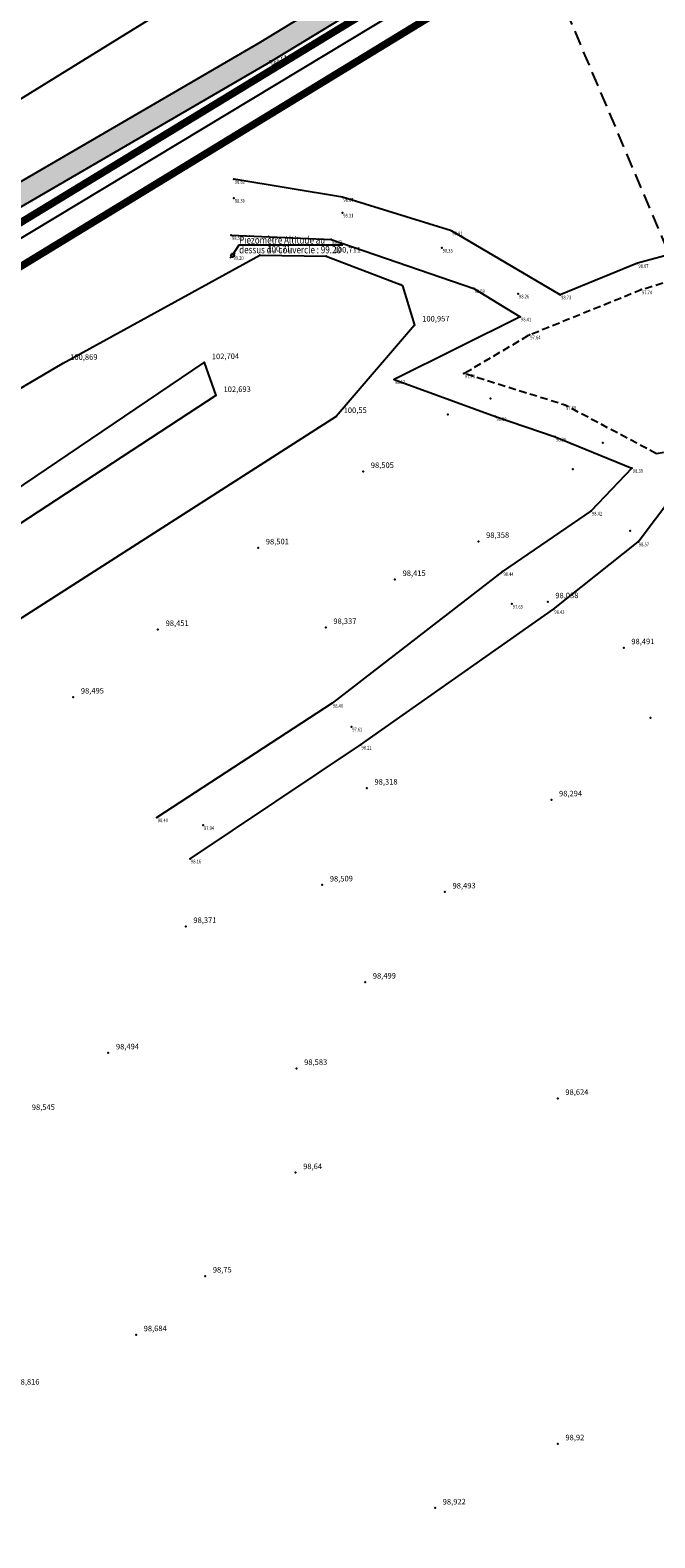
# Model space of a CAD drawing. Extents: x 689135 to 740871, y 316878 to 6750880.
# Drawn here: x 690438 to 690472, y 317620 to 317702 of the extents above; entities that cross this region are included whole.
import ezdxf
from ezdxf.enums import TextEntityAlignment as Align

# ---------------------------------------------------------------- set-up
doc = ezdxf.new("R2010")
doc.units = 0
doc.header["$PDSIZE"] = 0.1
for name, pattern in [('BORD_CHAUSS', [2.5, 2, -0.5]), ('BORDURE', [20, 10, 10]), ('FOND_FOSSE', [0.6, 0.4, -0.2]), ('LIMITE_CONTRADICTOIRE', [20, 10, 10]), ('LIMITE_NON_CONTRADICTOIRE', [1.2, 0.8, -0.4])]:
    doc.linetypes.add(name, pattern=pattern)
doc.layers.get('0').update_dxf_attribs({"linetype": 'CONTINUOUS'})
for name, color, linetype in [('00-RECOLEMENT-MERLON-ARCHEODUNUM', 7, 'CONTINUOUS'), ('00-RECOLEMENT_GEOMEXPERT_JUIN_2017', 41, 'CONTINUOUS'), ('00_POINTS_RECOLEMENT_ARCHEODUNUM', 41, 'CONTINUOUS'), ('01-VOIRIE', 7, 'CONTINUOUS'), ('04-VEGETATION', 71, 'CONTINUOUS'), ('10-ALTIMETRIE', 41, 'CONTINUOUS'), ('17-EAU_PLUVIALE', 160, 'CONTINUOUS'), ('20-PIEZOMETRE', 30, 'CONTINUOUS'), ('32-TRAMVEGET', 71, 'CONTINUOUS'), ('A-Bornage Limites', 1, 'LIMITE_CONTRADICTOIRE'), ('TopoAlt', 3, 'CONTINUOUS'), ('TOPOJIS', 7, 'CONTINUOUS')]:
    doc.layers.add(name, color=color, linetype=linetype)
doc.layers.get('TOPOJIS').off()
doc.styles.add('ALTI', font='txt.shx', dxfattribs={"width": 0.8, "height": 0.3})
doc.styles.add('RES', font='txt.shx', dxfattribs={"width": 0.8})
doc.styles.add('RESEAU', font='arial.ttf', dxfattribs={"width": 0.8, "height": 0.4})
doc.styles.get("Standard").update_dxf_attribs({"font": 'txt.shx', "width": 0.8})
doc.linetypes.add('LIM_HAIE', pattern='A,0.6,-0.075,[138,topo.shx,S=0.15,R=0,X=0,Y=-0.15],-0.225', length=0.9)
doc.linetypes.add('RES_EP', pattern='A,2,-0.64,["EP",RES,S=0.32,R=0,X=-0.32,Y=-0.16],-0.64', length=3.28)
doc.linetypes.add('TALUS_COURT_G', pattern='A,0.1,[135,topo.shx,S=0.2,R=0,X=0,Y=0],0.2,[135,topo.shx,S=0.4,R=0,X=0,Y=0],0.2,[135,topo.shx,S=0.2,R=0,X=0,Y=0],0.2,[135,topo.shx,S=0.2,R=0,X=0,Y=0],0.2,[135,topo.shx,S=0.2,R=0,X=0,Y=0],0.1', length=1)

# ---------------------------------------------------------------- blocks, each defined once
blk = doc.blocks.new('TCPOINT')
at = {"color": 0}
blk.add_point((0, 0), dxfattribs=at)
at = {"layer": 'TopoAlt', "width": 0.8}
blk.add_attdef('ALT', text='', height=0.15, dxfattribs=at).set_placement((0.05, -0.05), align=Align.TOP_LEFT)
blk = doc.blocks.new('S452')
at = {"linetype": 'Continuous'}
blk.add_circle((0, 0), 0.04, dxfattribs=at)
blk.add_point((0, 0), dxfattribs=at)
at = {"linetype": 'Continuous', "style": 'ALTI', "width": 0.8}
blk.add_attdef('ALTITUDE', text='', height=0.3, dxfattribs=at).set_placement((0.1, -0.1), align=Align.TOP_LEFT)
blk = doc.blocks.new('S701')
at = {"color": 0}
for p, q in [((0.064, 0.064), (0.128, 0.128)), ((-0.128, -0.128), (-0.064, -0.064))]:
    blk.add_line(p, q, dxfattribs=at)
blk.add_circle((0, 0), 0.096, dxfattribs=at)

msp = doc.modelspace()

# ---------------------------------------------------------------- hatches: boundary and pattern name
at = {"layer": '32-TRAMVEGET'}
h = msp.add_hatch(dxfattribs=at)
h.set_pattern_fill('HAIE', color=256, angle=-66.1813, style=0)
h.set_pattern_definition([(303.81869873, (0.3445, -0.28516), (0.47186757517, -0.16535111581), [0, -0.6]), (330.81869873, (0, 0), (0.36964614967, 0.25171754813), [0, -0.3, 0, -0.6, 0, -0.4]), (338.81869873, (0.183, 0.0808), (0.3613202829, 0.9324417693), [0.1, -0.6]), (68.81869873, (0.183, 0.0808), (-0.9324417693, 0.3613202829), [0.1, -0.6]), (339.81869873, (0.366, 0.1615), (0.505341376, -2.1034804714), [0.2, -2.4])])
h.paths.add_polyline_path([(690459.131, 317716.33), (690463.085, 317707.373), (690450.935, 317699.976), (690431.56, 317688.701), (690410.548, 317675.44), (690404.919, 317671.926), (690404.284, 317672.944), (690409.91, 317676.456), (690430.938, 317689.727), (690450.321, 317701.007), (690461.562, 317707.851), (690458.033, 317715.845)])

# ---------------------------------------------------------------- linework, layer by layer
at = {"layer": '00-RECOLEMENT-MERLON-ARCHEODUNUM'}
for points in [[(690333.554, 317617.505), (690341.714, 317621.737), (690348.559, 317627.481), (690352.778, 317632.37), (690377.318, 317646.868), (690439.687, 317683.642), (690450.366, 317689.511), (690453.945, 317689.453), (690458.015, 317687.89), (690458.072, 317687.834), (690458.736, 317685.72), (690454.483, 317680.766), (690418.21, 317657.527), (690406.592, 317649.216), (690389.741, 317639.581), (690369.864, 317628.846), (690358.252, 317621.964), (690356.193, 317619.036)], [(690346.695, 317618.729), (690349.78, 317621.335), (690354.454, 317627.106), (690383.501, 317644.28), (690431.449, 317672.935), (690447.35, 317683.685), (690447.984, 317681.904), (690432.227, 317671.603), (690403.386, 317654.257), (690377.176, 317638.339), (690356.465, 317626.428), (690348.332, 317617.864)]]:
    msp.add_lwpolyline(points, dxfattribs=at)
at = {"layer": '00-RECOLEMENT_GEOMEXPERT_JUIN_2017', "linetype": 'TALUS_COURT_G', "flags": 128}
for points in [[(690481.546, 317682.788), (690479.594, 317687.004), (690479.436, 317689.611), (690479.602, 317691.483), (690479.04, 317692.599), (690473.99, 317691.953), (690473.251, 317690.127), (690473.212, 317689.726), (690470.797, 317689.065), (690466.616, 317687.358), (690460.733, 317690.826), (690454.834, 317692.639), (690448.96, 317693.616)], [(690448.808, 317690.578), (690454.221, 317690.356), (690461.938, 317687.698), (690464.445, 317686.17), (690457.622, 317682.776), (690463.116, 317680.776), (690466.344, 317679.666), (690470.495, 317677.969), (690468.284, 317675.657), (690463.497, 317672.382), (690454.271, 317665.251), (690444.792, 317659.053)], [(690446.588, 317656.825), (690455.812, 317662.986), (690466.249, 317670.328), (690470.826, 317673.989), (690473.705, 317677.797)]]:
    msp.add_lwpolyline(points, dxfattribs=at)
at = {"layer": '00-RECOLEMENT_GEOMEXPERT_JUIN_2017', "linetype": 'FOND_FOSSE', "flags": 128}
msp.add_lwpolyline([(690471.825, 317678.751), (690466.884, 317681.383), (690461.407, 317683.092), (690464.948, 317685.189), (690470.991, 317687.637), (690474.398, 317688.679), (690475.521, 317691.321), (690477.095, 317691.261), (690477.717, 317690.736), (690478.343, 317690.571), (690478.329, 317684.098), (690475.489, 317682.219), (690472.853, 317678.916), (690471.825, 317678.751)], dxfattribs=at)
at = {"layer": '00_POINTS_RECOLEMENT_ARCHEODUNUM'}
for p in [(690450.365, 317689.511, 100.71), (690453.945, 317689.453, 100.711), (690458.014, 317687.89, 100.94), (690458.072, 317687.834, 100.959), (690458.735, 317685.72, 100.957), (690439.686, 317683.642, 100.869), (690447.349, 317683.685, 102.704), (690447.983, 317681.904, 102.693), (690462.836, 317681.747, 97.959), (690454.483, 317680.766, 100.55), (690460.526, 317680.867, 98.433), (690468.915, 317679.334, 98.048), (690455.952, 317677.789, 98.505), (690467.298, 317677.911, 98.407), (690470.398, 317674.575, 98.052), (690450.27, 317673.656, 98.501), (690462.191, 317674.008, 98.358), (690457.671, 317671.944, 98.415), (690465.937, 317670.737, 98.038), (690444.85, 317669.236, 98.451), (690453.926, 317669.346, 98.337), (690470.05, 317668.248, 98.491), (690440.262, 317665.578, 98.495), (690471.495, 317664.456, 98.439), (690456.15, 317660.648, 98.318), (690466.136, 317660.014, 98.294), (690453.734, 317655.404, 98.509), (690460.374, 317655.025, 98.493), (690446.351, 317653.159, 98.371), (690456.06, 317650.145, 98.499), (690442.16, 317646.314, 98.494), (690452.345, 317645.471, 98.583), (690466.478, 317643.851, 98.624), (690452.293, 317639.83, 98.64), (690447.403, 317634.231, 98.75), (690443.661, 317631.052, 98.684), (690466.484, 317625.149, 98.92), (690459.841, 317621.673, 98.922)]:
    msp.add_point(p, dxfattribs=at)
at = {"layer": '01-VOIRIE', "linetype": 'BORDURE', "flags": 128}
msp.add_lwpolyline([(690453.664, 317713.55), (690456.119, 317709.551), (690448.182, 317704.626), (690429.284, 317692.931), (690426.761, 317697.125)], dxfattribs=at)
at = {"layer": '01-VOIRIE', "linetype": 'BORD_CHAUSS', "start_tangent": (0.052156, -0.14427, 0.988163)}
msp.add_spline([(690331.614, 318076.487), (690332.992, 318073.24), (690339.128, 318058.343), (690346.5, 318040.715), (690353.281, 318024.593), (690361.234, 318005.873), (690368.096, 317989.226), (690373.861, 317975.308), (690380.801, 317958.388), (690387.587, 317942.091), (690395.816, 317922.425), (690403.206, 317904.73), (690411.913, 317884.077), (690425.164, 317854), (690430.463, 317840.628), (690435.789, 317828.203), (690441.161, 317815.811), (690447.637, 317800.93), (690453.086, 317788.381), (690459.344, 317773.608), (690464.773, 317761.2), (690470.327, 317749.097), (690475.686, 317736.789), (690482.229, 317722.05), (690487.813, 317709.432), (690492.435, 317698.946)], degree=3, dxfattribs=at)
at = {"layer": '04-VEGETATION', "linetype": 'LIM_HAIE', "flags": 128}
msp.add_lwpolyline([(690459.131, 317716.33), (690463.085, 317707.373), (690450.935, 317699.976), (690431.56, 317688.701), (690410.548, 317675.44), (690404.919, 317671.926), (690404.284, 317672.944), (690409.91, 317676.456), (690430.938, 317689.727), (690450.321, 317701.007), (690461.562, 317707.851), (690458.033, 317715.845)], close=True, dxfattribs=at)
at = {"layer": '17-EAU_PLUVIALE', "linetype": 'RES_EP', "flags": 128}
msp.add_lwpolyline([(690405.854, 317671.388), (690476.642, 317714.083)], dxfattribs=at)
at = {"layer": '20-PIEZOMETRE', "elevation": 99.197, "flags": 128}
msp.add_lwpolyline([(690448.888, 317689.494), (690449.242, 317690.057), (690454.854, 317690.057)], dxfattribs=at)
at = {"layer": 'A-Bornage Limites', "const_width": 0.4, "flags": 128}
for points in [[(690177.924, 317531.074), (690274.26, 317291.515), (690283.507, 317292.396), (690320.586, 317197.842), (690331.304, 317177.154), (690346.075, 317159.133), (690364.258, 317144.562), (690385.064, 317134.072), (690407.591, 317128.118), (690430.863, 317126.958), (690531.583, 317132.501), (690541.139, 317112.039), (690557.859, 317096.773), (690579.092, 317089.03), (690601.678, 317089.924), (690622.216, 317099.383), (690637.628, 317115.909), (690640.555, 317123.824), (690613.327, 317133.489), (690590.929, 317194.764), (690595.503, 317204.374), (690572.9, 317202.825), (690552.638, 317192.811), (690537.694, 317175.857), (690530.394, 317154.469), (690429.664, 317148.925), (690410.968, 317149.857), (690392.869, 317154.641), (690376.154, 317163.068), (690361.546, 317174.775), (690349.679, 317189.253), (690341.068, 317205.874), (690306.287, 317294.567), (690302.851, 317303.154), (690584.865, 317423.815), (690577.166, 317442.089), (690580.066, 317443.348), (690520.032, 317596.808), (690470.565, 317710.281), (690465.135, 317706.975), (690465.528, 317706.044), (690204.876, 317546.97)], [(690464.742, 317707.904), (690286.622, 317599.465)]]:
    msp.add_lwpolyline(points, dxfattribs=at)
at = {"layer": 'A-Bornage Limites', "linetype": 'LIMITE_NON_CONTRADICTOIRE', "flags": 128}
msp.add_lwpolyline([(690465.528, 317706.044), (690577.166, 317442.089)], dxfattribs=at)

# ---------------------------------------------------------------- block references
at = {"layer": '00-RECOLEMENT_GEOMEXPERT_JUIN_2017'}
ref = msp.add_blockref('TCPOINT', (690448.96, 317693.616, 98.616), dxfattribs=at)
ref.add_attrib('ALT', '98.62', dxfattribs={"layer": 'TopoAlt', "height": 0.2, "width": 0.8}).set_placement((690449.01, 317693.566, 98.616), align=Align.TOP_LEFT)
ref = msp.add_blockref('TCPOINT', (690448.956, 317692.592, 98.297), dxfattribs=at)
ref.add_attrib('ALT', '98.30', dxfattribs={"layer": 'TopoAlt', "height": 0.2, "width": 0.8}).set_placement((690449.006, 317692.542, 98.297), align=Align.TOP_LEFT)
ref = msp.add_blockref('TCPOINT', (690454.834, 317692.639, 98.668), dxfattribs=at)
ref.add_attrib('ALT', '98.67', dxfattribs={"layer": 'TopoAlt', "height": 0.2, "width": 0.8}).set_placement((690454.884, 317692.589, 98.668), align=Align.TOP_LEFT)
ref = msp.add_blockref('TCPOINT', (690454.826, 317691.794, 98.31), dxfattribs=at)
ref.add_attrib('ALT', '98.31', dxfattribs={"layer": 'TopoAlt', "height": 0.2, "width": 0.8}).set_placement((690454.876, 317691.744, 98.31), align=Align.TOP_LEFT)
ref = msp.add_blockref('TCPOINT', (690448.808, 317690.578, 98.513), dxfattribs=at)
ref.add_attrib('ALT', '98.51', dxfattribs={"layer": 'TopoAlt', "height": 0.2, "width": 0.8}).set_placement((690448.858, 317690.528, 98.513), align=Align.TOP_LEFT)
ref = msp.add_blockref('TCPOINT', (690460.733, 317690.826, 98.814), dxfattribs=at)
ref.add_attrib('ALT', '98.81', dxfattribs={"layer": 'TopoAlt', "height": 0.2, "width": 0.8}).set_placement((690460.783, 317690.776, 98.814), align=Align.TOP_LEFT)
ref = msp.add_blockref('TCPOINT', (690454.221, 317690.356, 98.617), dxfattribs=at)
ref.add_attrib('ALT', '98.62', dxfattribs={"layer": 'TopoAlt', "height": 0.2, "width": 0.8}).set_placement((690454.271, 317690.306, 98.617), align=Align.TOP_LEFT)
ref = msp.add_blockref('TCPOINT', (690460.204, 317689.891, 98.353), dxfattribs=at)
ref.add_attrib('ALT', '98.35', dxfattribs={"layer": 'TopoAlt', "height": 0.2, "width": 0.8}).set_placement((690460.254, 317689.841, 98.353), align=Align.TOP_LEFT)
ref = msp.add_blockref('TCPOINT', (690470.797, 317689.065, 98.675), dxfattribs=at)
ref.add_attrib('ALT', '98.67', dxfattribs={"layer": 'TopoAlt', "height": 0.2, "width": 0.8}).set_placement((690470.847, 317689.015, 98.675), align=Align.TOP_LEFT)
ref = msp.add_blockref('TCPOINT', (690461.938, 317687.698, 98.589), dxfattribs=at)
ref.add_attrib('ALT', '98.59', dxfattribs={"layer": 'TopoAlt', "height": 0.2, "width": 0.8}).set_placement((690461.988, 317687.648, 98.589), align=Align.TOP_LEFT)
ref = msp.add_blockref('TCPOINT', (690464.338, 317687.414, 98.264), dxfattribs=at)
ref.add_attrib('ALT', '98.26', dxfattribs={"layer": 'TopoAlt', "height": 0.2, "width": 0.8}).set_placement((690464.388, 317687.364, 98.264), align=Align.TOP_LEFT)
ref = msp.add_blockref('TCPOINT', (690466.616, 317687.358, 98.728), dxfattribs=at)
ref.add_attrib('ALT', '98.73', dxfattribs={"layer": 'TopoAlt', "height": 0.2, "width": 0.8}).set_placement((690466.666, 317687.308, 98.728), align=Align.TOP_LEFT)
ref = msp.add_blockref('TCPOINT', (690470.991, 317687.637, 97.736), dxfattribs=at)
ref.add_attrib('ALT', '97.74', dxfattribs={"layer": 'TopoAlt', "height": 0.2, "width": 0.8}).set_placement((690471.041, 317687.587, 97.736), align=Align.TOP_LEFT)
ref = msp.add_blockref('TCPOINT', (690464.445, 317686.17, 98.41), dxfattribs=at)
ref.add_attrib('ALT', '98.41', dxfattribs={"layer": 'TopoAlt', "height": 0.2, "width": 0.8}).set_placement((690464.495, 317686.12, 98.41), align=Align.TOP_LEFT)
ref = msp.add_blockref('TCPOINT', (690464.948, 317685.189, 97.64), dxfattribs=at)
ref.add_attrib('ALT', '97.64', dxfattribs={"layer": 'TopoAlt', "height": 0.2, "width": 0.8}).set_placement((690464.998, 317685.139, 97.64), align=Align.TOP_LEFT)
ref = msp.add_blockref('TCPOINT', (690461.407, 317683.092, 97.726), dxfattribs=at)
ref.add_attrib('ALT', '97.73', dxfattribs={"layer": 'TopoAlt', "height": 0.2, "width": 0.8}).set_placement((690461.457, 317683.042, 97.726), align=Align.TOP_LEFT)
ref = msp.add_blockref('TCPOINT', (690457.622, 317682.776, 98.57), dxfattribs=at)
ref.add_attrib('ALT', '98.57', dxfattribs={"layer": 'TopoAlt', "height": 0.2, "width": 0.8}).set_placement((690457.672, 317682.726, 98.57), align=Align.TOP_LEFT)
ref = msp.add_blockref('TCPOINT', (690463.116, 317680.776, 98.383), dxfattribs=at)
ref.add_attrib('ALT', '98.38', dxfattribs={"layer": 'TopoAlt', "height": 0.2, "width": 0.8}).set_placement((690463.166, 317680.726, 98.383), align=Align.TOP_LEFT)
ref = msp.add_blockref('TCPOINT', (690466.884, 317681.383, 97.693), dxfattribs=at)
ref.add_attrib('ALT', '97.69', dxfattribs={"layer": 'TopoAlt', "height": 0.2, "width": 0.8}).set_placement((690466.934, 317681.333, 97.693), align=Align.TOP_LEFT)
ref = msp.add_blockref('TCPOINT', (690466.344, 317679.666, 98.378), dxfattribs=at)
ref.add_attrib('ALT', '98.38', dxfattribs={"layer": 'TopoAlt', "height": 0.2, "width": 0.8}).set_placement((690466.394, 317679.616, 98.378), align=Align.TOP_LEFT)
ref = msp.add_blockref('TCPOINT', (690470.495, 317677.969, 98.385), dxfattribs=at)
ref.add_attrib('ALT', '98.39', dxfattribs={"layer": 'TopoAlt', "height": 0.2, "width": 0.8}).set_placement((690470.545, 317677.919, 98.385), align=Align.TOP_LEFT)
ref = msp.add_blockref('TCPOINT', (690468.284, 317675.657, 98.424), dxfattribs=at)
ref.add_attrib('ALT', '98.42', dxfattribs={"layer": 'TopoAlt', "height": 0.2, "width": 0.8}).set_placement((690468.334, 317675.607, 98.424), align=Align.TOP_LEFT)
ref = msp.add_blockref('TCPOINT', (690470.826, 317673.989, 98.567), dxfattribs=at)
ref.add_attrib('ALT', '98.57', dxfattribs={"layer": 'TopoAlt', "height": 0.2, "width": 0.8}).set_placement((690470.876, 317673.939, 98.567), align=Align.TOP_LEFT)
ref = msp.add_blockref('TCPOINT', (690463.497, 317672.382, 98.441), dxfattribs=at)
ref.add_attrib('ALT', '98.44', dxfattribs={"layer": 'TopoAlt', "height": 0.2, "width": 0.8}).set_placement((690463.547, 317672.332, 98.441), align=Align.TOP_LEFT)
ref = msp.add_blockref('TCPOINT', (690463.998, 317670.616, 97.653), dxfattribs=at)
ref.add_attrib('ALT', '97.65', dxfattribs={"layer": 'TopoAlt', "height": 0.2, "width": 0.8}).set_placement((690464.048, 317670.566, 97.653), align=Align.TOP_LEFT)
ref = msp.add_blockref('TCPOINT', (690466.249, 317670.328, 98.427), dxfattribs=at)
ref.add_attrib('ALT', '98.43', dxfattribs={"layer": 'TopoAlt', "height": 0.2, "width": 0.8}).set_placement((690466.299, 317670.278, 98.427), align=Align.TOP_LEFT)
ref = msp.add_blockref('TCPOINT', (690454.271, 317665.251, 98.397), dxfattribs=at)
ref.add_attrib('ALT', '98.40', dxfattribs={"layer": 'TopoAlt', "height": 0.2, "width": 0.8}).set_placement((690454.321, 317665.201, 98.397), align=Align.TOP_LEFT)
ref = msp.add_blockref('TCPOINT', (690455.313, 317663.965, 97.618), dxfattribs=at)
ref.add_attrib('ALT', '97.62', dxfattribs={"layer": 'TopoAlt', "height": 0.2, "width": 0.8}).set_placement((690455.363, 317663.915, 97.618), align=Align.TOP_LEFT)
ref = msp.add_blockref('TCPOINT', (690455.812, 317662.986, 98.207), dxfattribs=at)
ref.add_attrib('ALT', '98.21', dxfattribs={"layer": 'TopoAlt', "height": 0.2, "width": 0.8}).set_placement((690455.862, 317662.936, 98.207), align=Align.TOP_LEFT)
ref = msp.add_blockref('TCPOINT', (690444.792, 317659.053, 98.399), dxfattribs=at)
ref.add_attrib('ALT', '98.40', dxfattribs={"layer": 'TopoAlt', "height": 0.2, "width": 0.8}).set_placement((690444.842, 317659.003, 98.399), align=Align.TOP_LEFT)
ref = msp.add_blockref('TCPOINT', (690447.29, 317658.634, 97.94), dxfattribs=at)
ref.add_attrib('ALT', '97.94', dxfattribs={"layer": 'TopoAlt', "height": 0.2, "width": 0.8}).set_placement((690447.34, 317658.584, 97.94), align=Align.TOP_LEFT)
ref = msp.add_blockref('TCPOINT', (690446.588, 317656.825, 98.16), dxfattribs=at)
ref.add_attrib('ALT', '98.16', dxfattribs={"layer": 'TopoAlt', "height": 0.2, "width": 0.8}).set_placement((690446.638, 317656.775, 98.16), align=Align.TOP_LEFT)
at = {"layer": '10-ALTIMETRIE', "rotation": 31.33333028883068}
msp.add_blockref('S452', (690450.935, 317699.976, 98.54), dxfattribs=at).add_auto_attribs({'ALTITUDE': '98.54'})
at = {"layer": '20-PIEZOMETRE'}
msp.add_blockref('S701', (690448.888, 317689.494, 99.197), dxfattribs=at)
at = {"layer": 'TOPOJIS'}
ref = msp.add_blockref('TCPOINT', (690450.935, 317699.976, 98.54), dxfattribs=at)
ref.add_attrib('ALT', '98.54', dxfattribs={"layer": 'TopoAlt', "height": 0.2, "width": 0.8}).set_placement((690450.985, 317699.926, 98.54), align=Align.TOP_LEFT)
ref = msp.add_blockref('TCPOINT', (690448.888, 317689.494, 99.197), dxfattribs=dict(at, rotation=0.4760155476574892))
ref.add_attrib('ALT', '99.20', dxfattribs={"layer": 'TopoAlt', "height": 0.2, "rotation": 0.47602, "width": 0.8}).set_placement((690448.939, 317689.444, 99.197), align=Align.TOP_LEFT)

# ---------------------------------------------------------------- texts
at = {"layer": '00_POINTS_RECOLEMENT_ARCHEODUNUM'}
for s, p in [('100,71', (690450.78, 317689.696, -6.938)), ('100,711', (690454.359, 317689.638, -6.937)), ('100,957', (690459.149, 317685.905, -6.691)), ('100,869', (690440.1, 317683.827, -6.779)), ('102,704', (690447.764, 317683.87, -4.944)), ('102,693', (690448.397, 317682.089, -4.955)), ('100,55', (690454.897, 317680.951, -7.098)), ('98,505', (690456.366, 317677.974, -9.143)), ('98,501', (690450.684, 317673.841, -9.147)), ('98,358', (690462.605, 317674.193, -9.29)), ('98,415', (690458.085, 317672.129, -9.233)), ('98,038', (690466.352, 317670.922, -9.61)), ('98,451', (690445.264, 317669.421, -9.197)), ('98,337', (690454.34, 317669.532, -9.311)), ('98,491', (690470.464, 317668.433, -9.157)), ('98,495', (690440.677, 317665.763, -9.153)), ('98,318', (690456.565, 317660.833, -9.33)), ('98,294', (690466.551, 317660.199, -9.354)), ('98,509', (690454.148, 317655.589, -9.139)), ('98,493', (690460.789, 317655.21, -9.155)), ('98,371', (690446.766, 317653.344, -9.277)), ('98,499', (690456.475, 317650.33, -9.149)), ('98,494', (690442.574, 317646.499, -9.154)), ('98,583', (690452.759, 317645.656, -9.065)), ('98,624', (690466.893, 317644.037, -9.024)), ('98,545', (690438.022, 317643.216, -9.103)), ('98,64', (690452.707, 317640.015, -9.008)), ('98,75', (690447.818, 317634.417, -8.898)), ('98,684', (690444.076, 317631.238, -8.964)), ('98,816', (690437.191, 317628.344, -8.832)), ('98,92', (690466.898, 317625.334, -8.728)), ('98,922', (690460.256, 317621.858, -8.726))]:
    msp.add_text(s, height=0.3, rotation=0.48559, dxfattribs=at).set_placement(p)
at = {"layer": '20-PIEZOMETRE', "style": 'RESEAU', "width": 0.8}
msp.add_text('Piézomètre Altitude au', height=0.4, dxfattribs=at).set_placement((690449.242, 317689.998, 99.197), align=Align.BOTTOM_LEFT)
msp.add_text('dessus du couvercle : 99.20', height=0.4, dxfattribs=at).set_placement((690449.242, 317689.998, 99.197), align=Align.TOP_LEFT)

doc.saveas('drawing.dxf')
